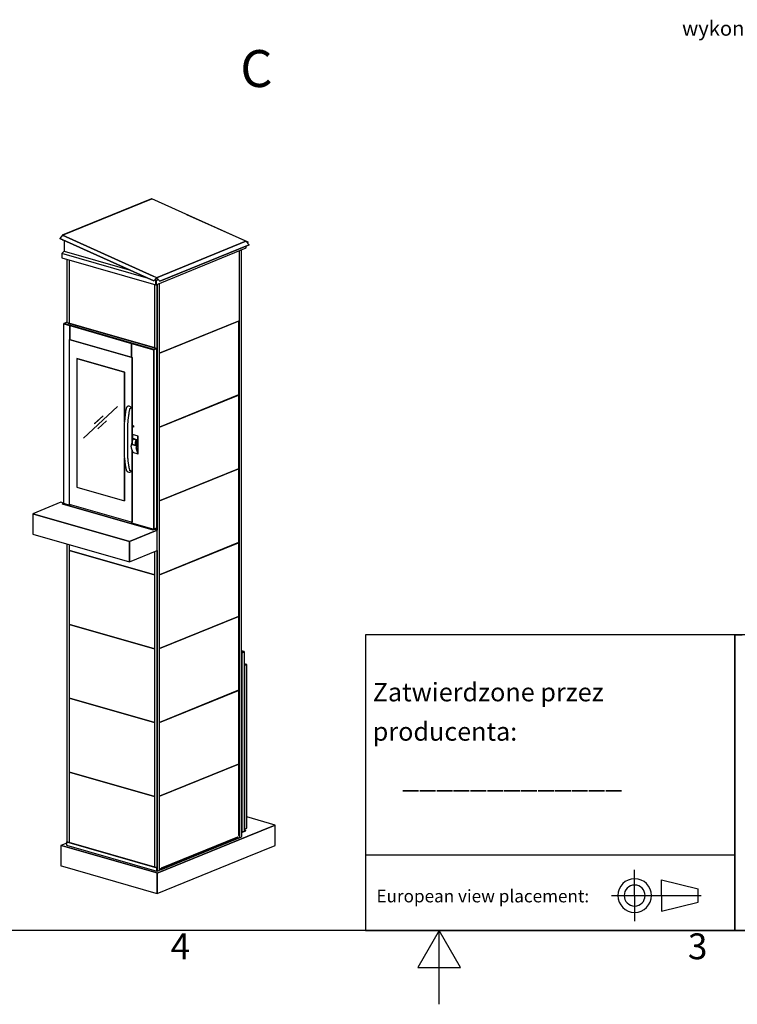
# Model space of a CAD drawing. Extents: x 5 to 3075, y 5 to 302.
# Drawn here: x 158 to 255, y 5 to 138 of the extents above; entities that cross this region are included whole.
import ezdxf

# ---------------------------------------------------------------- set-up
doc = ezdxf.new("R2010")
doc.units = 0
doc.header["$LTSCALE"] = 0.5
doc.header["$MEASUREMENT"] = 0
doc.layers.get('0').update_dxf_attribs({"linetype": 'CONTINUOUS'})
for name, color, linetype in [('6', 7, 'CONTINUOUS'), ('SKETCH GEOMETRY(CIBES)', 7, 'CONTINUOUS'), ('SYMBOLS(CIBES)', 7, 'CONTINUOUS')]:
    doc.layers.add(name, color=color, linetype=linetype)
doc.styles.add('LD', font='ARIALUNI.TTF')

# ---------------------------------------------------------------- blocks, each defined once
blk = doc.blocks.new('TITL_CIBES')
blk.add_line((50, 10.21), (0, 10.21))
at = {"layer": 'SKETCH GEOMETRY(CIBES)'}
for p, q in [((50, 40), (0, 40)), ((0, 40), (0, 0)), ((50, 40), (20, 40)), ((210, 40), (50, 40)), ((50, 40), (50, 0)), ((50, 0), (50, 40)), ((50, 33), (50, 40)), ((50, 30), (50, 10.21)), ((36.45, 4.72), (36.45, 8.19)), ((40.09, 4.72), (40.09, 6.85)), ((40.09, 6.85), (45.06, 5.61)), ((45.06, 3.83), (45.06, 5.61)), ((33.31, 4.72), (45.44, 4.72)), ((36.45, 4.72), (36.45, 1.25)), ((40.09, 4.72), (40.09, 2.6)), ((40.09, 2.6), (45.06, 3.83)), ((0, 0), (50, 0)), ((50, 0), (210, 0))]:
    blk.add_line(p, q, dxfattribs=at)
for radius, start, end in [(2.28, 0, 180), (1.42, 0, 180), (2.28, 180, 0), (1.42, 180, 0)]:
    blk.add_arc((36.45, 4.72), radius, start, end, dxfattribs=at)
at = {"insert": (1.5, 5.5), "char_height": 1.7, "width": 50, "attachment_point": 1, "style": 'LD'}
blk.add_mtext('European view placement:', dxfattribs=at)
blk = doc.blocks.new('LD_20170105085841_00000000')
blk.add_blockref('TITL_CIBES', (0, 0))
at = {"layer": 'SYMBOLS(CIBES)', "color": 7, "style": 'LD'}
for s, height, p in [('Zatwierdzone przez', 2.5, (1, 31.01)), ('producenta:', 2.5, (1, 25.68)), ('_____________', 3, (5, 19.35))]:
    blk.add_text(s, height=height, dxfattribs=at).set_placement(p)
blk = doc.blocks.new('BORD_CIBES')
for p, q in [((400, 0), (0, 0)), ((200, 0), (197.11, -5)), ((200, -10), (200, 0)), ((202.89, -5), (200, 0)), ((197.11, -5), (202.89, -5))]:
    blk.add_line(p, q)
at = {"style": 'LD'}
for s, p in [('4', (163.64, -3.9)), ('3', (233.65, -3.9))]:
    blk.add_text(s, height=3.5, dxfattribs=at).set_placement(p)
blk = doc.blocks.new('LD_20170105085841_00000001')
blk.add_blockref('BORD_CIBES', (0, 0))
blk = doc.blocks.new('LD_20170105085841_00000005')
for p, q in [((-35, 3946), (-357, 3815)), ((-6, 3937), (-35, 3946)), ((-357, 3815), (-357, 3580)), ((754, 3496), (-357, 3815)), ((-357, 3815), (754, 3496)), ((1075, 3627), (754, 3496)), ((754, 3496), (1075, 3627)), ((1075, 3627), (1040, 3637)), ((1075, 3392), (1075, 3627)), ((-357, 3580), (754, 3261)), ((754, 3496), (754, 3261)), ((754, 3261), (754, 3496)), ((754, 3261), (1075, 3392)), ((2431, 233), (2106, 327)), ((2431, 233), (2110, 102)), ((2110, 102), (2431, 233)), ((2431, -2), (2431, 233)), ((32, 26), (-35, -1)), ((2110, 102), (1075, -320)), ((1075, -320), (2110, 102)), ((-35, -1), (-35, -236)), ((-16, -7), (-35, -1)), ((-35, -1), (-16, -7)), ((1056, -314), (-16, -7)), ((-16, -7), (1056, -314)), ((2110, -133), (2431, -2)), ((1075, -555), (2110, -133)), ((-35, -236), (-16, -241)), ((-16, -241), (1056, -549)), ((1075, -320), (1056, -314)), ((1056, -314), (1075, -320)), ((1075, -320), (1075, -555)), ((1075, -555), (1075, -320)), ((1056, -549), (1075, -555))]:
    blk.add_line(p, q)
blk = doc.blocks.new('LD_20170105085841_00000007')
for p, q in [((594, 1894), (563, 1903)), ((598, 1893), (563, 1903)), ((564, 1881), (563, 1882)), ((563, 1882), (564, 1881)), ((563, 1881), (564, 1880)), ((563, 1880), (565, 1879)), ((565, 1879), (563, 1880)), ((594, 1894), (564, 1881)), ((564, 1881), (594, 1894)), ((564, 1880), (594, 1893)), ((594, 1893), (564, 1881)), ((564, 1881), (564, 1880)), ((564, 1880), (564, 1881)), ((565, 1879), (598, 1893)), ((598, 1893), (565, 1879)), ((565, 1879), (565, -185)), ((565, -185), (565, 1879)), ((594, 1893), (594, 1894)), ((598, -172), (598, 1893)), ((625, 1745), (598, 1752)), ((625, 1745), (598, 1734)), ((598, 1734), (625, 1745)), ((598, 1734), (598, -150)), ((625, -139), (625, 1745)), ((564, -186), (563, -185)), ((563, -185), (564, -186)), ((563, -185), (565, -185)), ((563, -187), (564, -187)), ((612, -166), (564, -186)), ((564, -187), (612, -168)), ((564, -186), (565, -185)), ((564, -186), (564, -187)), ((564, -187), (564, -186)), ((565, -185), (598, -172)), ((598, -150), (625, -139)), ((612, -166), (598, -162)), ((598, -172), (612, -166)), ((612, -168), (612, -166))]:
    blk.add_line(p, q)
blk = doc.blocks.new('LD_20170105085841_00000008')
for p, q in [((-396, 2201), (-429, 2188)), ((-429, 2188), (-356, 2167)), ((-356, 2167), (-429, 2188)), ((-429, 2188), (-429, 123)), ((-395, 2201), (-425, 2189)), ((-425, 2189), (612, 1891)), ((-425, 2189), (-425, 2188)), ((612, 1891), (-425, 2189)), ((-425, 2188), (612, 1890)), ((-357, 2168), (-425, 2188)), ((-395, 2201), (-396, 2201)), ((643, 1903), (-395, 2201)), ((-390, 2200), (-391, 2200)), ((-372, 2195), (-390, 2200)), ((-368, 2197), (-373, 2195)), ((-373, 2195), (621, 1910)), ((-356, 2167), (-354, 2168)), ((-354, 2168), (-356, 2167)), ((-356, 2006), (-356, 2167)), ((-356, 2167), (356, 1962)), ((356, 1962), (-356, 2167)), ((-356, 2167), (-356, 2006)), ((358, 1963), (-354, 2168)), ((-361, 2007), (-363, 2006)), ((-363, 2006), (-363, 113)), ((361, 1798), (-363, 2006)), ((-363, 2006), (361, 1798)), ((363, 1799), (-361, 2007)), ((358, 1963), (356, 1962)), ((356, 1962), (358, 1963)), ((356, 1962), (613, 1889)), ((613, 1889), (356, 1962)), ((356, 1962), (356, 1801)), ((356, 1801), (356, 1962)), ((612, 1890), (360, 1962)), ((643, 1903), (612, 1891)), ((612, 1891), (643, 1903)), ((612, 1890), (643, 1902)), ((642, 1902), (612, 1890)), ((612, 1891), (612, 1890)), ((612, 1890), (612, 1891)), ((613, 1889), (646, 1902)), ((646, 1902), (613, 1889)), ((613, 1889), (613, -176)), ((613, -176), (613, 1889)), ((625, 1911), (621, 1910)), ((621, 1910), (625, 1911)), ((622, 1909), (627, 1911)), ((643, 1904), (623, 1910)), ((642, 1904), (643, 1904)), ((643, 1904), (642, 1904)), ((643, 1903), (643, 1904)), ((643, 1902), (643, 1903)), ((646, 1902), (643, 1903)), ((646, -162), (646, 1902)), ((-275, 1786), (-275, 308)), ((273, 1629), (-275, 1786)), ((-275, 1786), (-275, 1786)), ((-275, 1786), (273, 1629)), ((273, 1629), (-275, 1786)), ((363, 1799), (361, 1798)), ((361, 1798), (363, 1799)), ((361, 1798), (361, 840)), ((361, 840), (361, 1798)), ((363, 857), (363, 1799)), ((273, 1629), (273, 1059)), ((273, 1060), (273, 1629)), ((273, 1629), (273, 1629)), ((273, 1059), (273, 1629)), ((273, 1629), (273, 1629)), ((192, 1236), (-196, 872)), ((-196, 872), (192, 1236)), ((192, 1236), (-196, 872)), ((-196, 872), (192, 1236)), ((192, 1236), (192, 1236)), ((192, 1236), (192, 1236)), ((192, 1236), (192, 1236)), ((192, 1236), (192, 1236)), ((192, 1236), (192, 1236)), ((192, 1236), (192, 1236)), ((281, 1133), (280, 1125)), ((282, 1142), (281, 1133)), ((283, 1151), (282, 1142)), ((285, 1162), (283, 1151)), ((286, 1166), (285, 1164)), ((285, 1164), (285, 1162)), ((287, 1173), (286, 1171)), ((286, 1171), (286, 1169)), ((286, 1169), (286, 1166)), ((294, 1213), (287, 1177)), ((287, 1177), (287, 1175)), ((287, 1175), (287, 1173)), ((295, 1219), (294, 1216)), ((294, 1216), (294, 1213)), ((296, 1222), (295, 1219)), ((298, 1225), (296, 1222)), ((300, 1228), (298, 1225)), ((302, 1230), (300, 1228)), ((304, 1232), (302, 1230)), ((306, 1234), (304, 1232)), ((310, 1237), (306, 1234)), ((316, 1239), (310, 1237)), ((322, 1240), (316, 1239)), ((329, 1239), (322, 1240)), ((323, 1132), (325, 1141)), ((325, 1141), (326, 1153)), ((326, 1153), (327, 1155)), ((327, 1159), (328, 1161)), ((327, 1157), (327, 1159)), ((327, 1155), (327, 1157)), ((328, 1165), (329, 1167)), ((328, 1163), (328, 1165)), ((328, 1161), (328, 1163)), ((337, 1236), (329, 1239)), ((329, 1167), (335, 1202)), ((335, 1205), (336, 1207)), ((335, 1202), (335, 1205)), ((336, 1207), (337, 1208)), ((343, 1232), (337, 1236)), ((337, 1208), (338, 1210)), ((338, 1210), (339, 1212)), ((339, 1212), (340, 1213)), ((340, 1213), (341, 1215)), ((340, 1214), (343, 1215)), ((341, 1215), (342, 1216)), ((347, 1227), (343, 1232)), ((343, 1215), (347, 1218)), ((349, 1222), (347, 1227)), ((347, 1218), (349, 1222)), ((27, 1128), (-70, 1038)), ((-70, 1037), (27, 1128)), ((27, 1128), (-70, 1037)), ((-70, 1037), (27, 1128)), ((-70, 1038), (-70, 1037)), ((-70, 1037), (-70, 1037)), ((65, 1071), (-31, 980)), ((-31, 979), (66, 1070)), ((66, 1070), (-31, 979)), ((-31, 979), (66, 1070)), ((27, 1128), (27, 1129)), ((27, 1129), (27, 1128)), ((27, 1128), (27, 1128)), ((27, 1128), (27, 1128)), ((27, 1128), (27, 1128)), ((27, 1128), (27, 1128)), ((66, 1071), (65, 1071)), ((65, 1071), (66, 1070)), ((66, 1070), (65, 1071)), ((66, 1070), (66, 1071)), ((66, 1070), (66, 1070)), ((66, 1070), (66, 1070)), ((272, 1040), (271, 1033)), ((271, 1033), (271, 1026)), ((271, 1026), (271, 1019)), ((273, 1054), (272, 1047)), ((272, 1047), (272, 1040)), ((274, 1068), (273, 1061)), ((273, 1061), (273, 1054)), ((276, 1090), (274, 1068)), ((277, 1099), (276, 1090)), ((278, 1116), (277, 1108)), ((277, 1108), (277, 1099)), ((280, 1125), (278, 1116)), ((313, 1032), (314, 1039)), ((313, 1025), (313, 1032)), ((313, 1018), (313, 1025)), ((314, 1045), (315, 1052)), ((314, 1039), (314, 1045)), ((315, 1059), (317, 1081)), ((315, 1052), (315, 1059)), ((317, 1081), (318, 1090)), ((318, 1090), (319, 1098)), ((319, 1098), (320, 1107)), ((320, 1107), (321, 1115)), ((321, 1115), (322, 1124)), ((322, 1124), (323, 1132)), ((-31, 980), (-31, 979)), ((-31, 979), (-31, 979)), ((271, 1019), (270, 1000)), ((270, 1000), (270, 698)), ((312, 1011), (313, 1018)), ((312, 992), (312, 1011)), ((312, 690), (312, 992)), ((370, 1012), (369, 1010)), ((369, 1010), (369, 1008)), ((369, 1008), (369, 1005)), ((369, 1005), (370, 1003)), ((372, 1013), (370, 1012)), ((370, 1003), (372, 1001)), ((374, 1013), (372, 1013)), ((372, 1013), (374, 1013)), ((374, 1013), (372, 1013)), ((372, 1013), (372, 1013)), ((372, 1001), (374, 1000)), ((376, 1012), (374, 1013)), ((374, 1013), (376, 1012)), ((376, 1012), (374, 1013)), ((374, 1000), (376, 999)), ((378, 1010), (376, 1012)), ((376, 1012), (378, 1010)), ((378, 1010), (376, 1012)), ((376, 999), (378, 1000)), ((378, 1000), (376, 999)), ((376, 999), (378, 1000)), ((376, 999), (376, 999)), ((379, 1007), (378, 1010)), ((378, 1010), (379, 1007)), ((379, 1007), (378, 1010)), ((378, 1000), (379, 1002)), ((379, 1002), (378, 1000)), ((378, 1000), (379, 1002)), ((380, 1005), (379, 1007)), ((379, 1007), (380, 1005)), ((380, 1005), (379, 1007)), ((379, 1002), (380, 1005)), ((380, 1005), (379, 1002)), ((379, 1002), (380, 1005)), ((-196, 872), (-196, 872)), ((-196, 872), (-196, 872)), ((270, 698), (271, 679)), ((312, 672), (312, 690)), ((361, 728), (361, -95)), ((361, -95), (361, 728)), ((363, -94), (363, 722)), ((271, 679), (271, 672)), ((271, 672), (271, 665)), ((271, 665), (272, 659)), ((272, 659), (272, 652)), ((272, 652), (273, 646)), ((273, 646), (273, 639)), ((273, 641), (273, 150)), ((273, 150), (273, 641)), ((273, 151), (273, 640)), ((273, 639), (274, 633)), ((274, 633), (276, 612)), ((276, 612), (277, 604)), ((277, 604), (277, 596)), ((277, 596), (278, 588)), ((278, 588), (280, 581)), ((280, 581), (281, 573)), ((281, 573), (282, 565)), ((313, 665), (312, 672)), ((313, 658), (313, 665)), ((313, 652), (313, 658)), ((314, 645), (313, 652)), ((314, 639), (314, 645)), ((315, 633), (314, 639)), ((315, 626), (315, 633)), ((317, 606), (315, 626)), ((318, 598), (317, 606)), ((319, 590), (318, 598)), ((320, 582), (319, 590)), ((321, 575), (320, 582)), ((322, 567), (321, 575)), ((323, 559), (322, 567)), ((282, 565), (283, 558)), ((283, 558), (284, 554)), ((284, 554), (284, 550)), ((284, 550), (285, 547)), ((285, 547), (286, 543)), ((286, 543), (287, 539)), ((287, 539), (287, 536)), ((287, 536), (288, 532)), ((288, 532), (289, 529)), ((289, 529), (294, 505)), ((294, 505), (295, 504)), ((295, 504), (295, 502)), ((295, 502), (296, 500)), ((296, 500), (298, 496)), ((298, 496), (299, 495)), ((299, 495), (300, 493)), ((300, 493), (301, 492)), ((301, 492), (306, 488)), ((306, 488), (308, 487)), ((308, 487), (314, 483)), ((314, 483), (322, 480)), ((322, 480), (329, 479)), ((325, 552), (323, 559)), ((325, 549), (325, 552)), ((326, 545), (325, 549)), ((327, 541), (326, 545)), ((327, 538), (327, 541)), ((328, 534), (327, 538)), ((329, 531), (328, 534)), ((329, 527), (329, 531)), ((330, 523), (329, 527)), ((329, 479), (336, 480)), ((335, 500), (330, 523)), ((337, 503), (335, 504)), ((336, 500), (335, 500)), ((336, 499), (335, 500)), ((336, 498), (336, 499)), ((336, 497), (336, 498)), ((336, 480), (343, 482)), ((343, 499), (337, 503)), ((347, 494), (343, 499)), ((343, 482), (347, 485)), ((349, 489), (347, 494)), ((347, 485), (349, 489)), ((-275, 308), (273, 150)), ((-429, 123), (-443, 117)), ((-443, 117), (599, -182)), ((-443, 117), (-443, 115)), ((599, -182), (-443, 117)), ((-443, 115), (599, -184)), ((-429, 123), (-356, 102)), ((273, 150), (273, 151)), ((-363, 113), (361, -95)), ((-356, 111), (-356, 102)), ((-356, 102), (-356, 111)), ((-356, 102), (-344, 107)), ((356, -94), (356, -102)), ((356, -102), (613, -176)), ((361, -95), (363, -94)), ((647, -162), (599, -182)), ((599, -184), (647, -164)), ((599, -182), (613, -176)), ((599, -182), (599, -184)), ((599, -184), (599, -182)), ((613, -176), (646, -162)), ((646, -162), (647, -162)), ((647, -162), (646, -162)), ((647, -164), (647, -162))]:
    blk.add_line(p, q)
blk = doc.blocks.new('LD_20170105085841_00000009')
for p, q in [((-37, 9), (-39, 0)), ((-35, 26), (-37, 13)), ((-37, 13), (-37, 12)), ((-37, 12), (-37, 11)), ((-37, 12), (-37, 12)), ((-37, 11), (-37, 10)), ((-37, 11), (-37, 11)), ((-37, 10), (-37, 9)), ((-37, 9), (-37, 9)), ((-35, 4), (-36, 3)), ((-36, 3), (-36, 1)), ((-36, 1), (-36, 0)), ((-36, 0), (-36, -1)), ((-34, 38), (-35, 29)), ((-35, 29), (-35, 28)), ((-35, 29), (-35, 29)), ((-35, 28), (-35, 27)), ((-35, 28), (-35, 28)), ((-35, 27), (-35, 26)), ((-35, 27), (-35, 27)), ((-35, 26), (-35, 26)), ((-34, 13), (-35, 9)), ((-35, 9), (-35, 5)), ((-35, 9), (-35, 9)), ((-35, 9), (-35, 9)), ((-35, 9), (-35, 9)), ((-35, 9), (-35, 9)), ((-35, 9), (-35, 9)), ((-35, 9), (-35, 9)), ((-35, 9), (-35, 9)), ((-35, 9), (-35, 9)), ((-35, 9), (-35, 9)), ((-35, 9), (-35, 9)), ((-35, 9), (-35, 9)), ((-35, 9), (-35, 9)), ((-35, 9), (-35, 9)), ((-35, 9), (-35, 9)), ((-35, 9), (-35, 9)), ((-35, 5), (-35, 4)), ((-33, 57), (-34, 55)), ((-34, 55), (-34, 53)), ((-34, 53), (-34, 52)), ((-34, 52), (-34, 50)), ((-34, 50), (-34, 49)), ((-34, 49), (-34, 47)), ((-34, 49), (-34, 49)), ((-34, 47), (-34, 46)), ((-34, 46), (-34, 44)), ((-34, 44), (-34, 43)), ((-34, 43), (-34, 41)), ((-34, 41), (-34, 39)), ((-34, 39), (-34, 38)), ((-33, 14), (-34, 13)), ((-32, 80), (-33, 79)), ((-33, 79), (-33, 79)), ((-33, 79), (-33, 78)), ((-33, 78), (-33, 77)), ((-33, 77), (-33, 76)), ((-33, 76), (-33, 75)), ((-33, 75), (-33, 74)), ((-33, 75), (-33, 75)), ((-33, 74), (-33, 73)), ((-33, 73), (-33, 73)), ((-33, 73), (-33, 72)), ((-33, 72), (-33, 70)), ((-33, 72), (-33, 72)), ((-33, 70), (-33, 68)), ((-33, 68), (-33, 67)), ((-33, 67), (-33, 66)), ((-33, 66), (-33, 64)), ((-33, 64), (-33, 63)), ((-33, 63), (-33, 62)), ((-33, 62), (-33, 60)), ((-33, 60), (-33, 58)), ((-33, 60), (-33, 60)), ((-33, 58), (-33, 57)), ((-32, 17), (-33, 16)), ((-33, 16), (-33, 15)), ((-33, 15), (-33, 14)), ((-31, 81), (-32, 81)), ((-32, 81), (-32, 80)), ((-32, 80), (-32, 80)), ((-31, 19), (-32, 18)), ((-32, 18), (-32, 17)), ((31, 64), (-31, 82)), ((-31, 82), (-31, 81)), ((-30, 24), (-31, 20)), ((-31, 20), (-31, 19)), ((-26, 31), (-30, 24)), ((-28, 35), (-29, 34)), ((-29, 34), (-29, 34)), ((-29, 34), (-29, 34)), ((-29, 34), (-29, 34)), ((-29, 34), (-29, 32)), ((-29, 32), (-29, 31)), ((-29, 32), (-29, 32)), ((-29, 31), (-29, 30)), ((-29, 31), (-29, 31)), ((-29, 30), (-29, 29)), ((-29, 30), (-29, 30)), ((-29, 30), (-29, 30)), ((-29, 29), (-29, 27)), ((-29, 27), (-29, 26)), ((-29, 26), (-29, 25)), ((-29, 26), (-29, 26)), ((-29, 25), (-29, 24)), ((-29, 24), (-29, 24)), ((-26, 36), (-28, 35)), ((-28, 35), (-28, 35)), ((-28, 35), (-28, 35)), ((-28, 35), (-28, 35)), ((19, 23), (-26, 36)), ((12, 20), (-26, 31)), ((-26, 31), (-26, 31)), ((-26, 31), (-26, 31)), ((-26, 31), (-26, 31)), ((-26, 31), (-26, 31)), ((5, 2), (4, -2)), ((4, -2), (5, 2)), ((5, 4), (6, 5)), ((5, 3), (5, 4)), ((5, 2), (5, 3)), ((6, 7), (7, 8)), ((6, 6), (6, 7)), ((6, 5), (6, 6)), ((7, 9), (9, 13)), ((7, 8), (7, 9)), ((9, 13), (12, 20)), ((12, 20), (12, 20)), ((12, 20), (12, 20)), ((12, 20), (12, 20)), ((12, 20), (12, 20)), ((15, 4), (14, 3)), ((14, 3), (15, 4)), ((14, 3), (14, 2)), ((14, 2), (14, 3)), ((14, 1), (14, 2)), ((14, -2), (14, 1)), ((16, 14), (15, 13)), ((15, 13), (16, 14)), ((15, 13), (15, 12)), ((15, 12), (15, 13)), ((15, 13), (15, 13)), ((15, 13), (15, 13)), ((15, 12), (15, 11)), ((15, 11), (15, 12)), ((15, 11), (15, 10)), ((15, 10), (15, 11)), ((15, 11), (15, 11)), ((15, 11), (15, 11)), ((15, 10), (15, 8)), ((15, 8), (15, 10)), ((15, 10), (15, 10)), ((15, 10), (15, 10)), ((15, 8), (15, 7)), ((15, 7), (15, 8)), ((15, 7), (15, 6)), ((15, 6), (15, 7)), ((15, 6), (15, 5)), ((15, 5), (15, 6)), ((15, 5), (15, 4)), ((15, 4), (15, 5)), ((17, 22), (16, 22)), ((16, 22), (17, 22)), ((16, 22), (16, 22)), ((16, 22), (16, 22)), ((16, 22), (16, 22)), ((16, 22), (16, 22)), ((16, 22), (16, 21)), ((16, 21), (16, 22)), ((16, 21), (16, 21)), ((16, 21), (16, 21)), ((16, 21), (16, 21)), ((16, 21), (16, 19)), ((16, 21), (16, 21)), ((16, 19), (16, 21)), ((16, 19), (16, 18)), ((16, 18), (16, 19)), ((16, 19), (16, 19)), ((16, 19), (16, 19)), ((16, 18), (16, 17)), ((16, 17), (16, 18)), ((16, 18), (16, 18)), ((16, 18), (16, 18)), ((16, 18), (16, 18)), ((16, 18), (16, 18)), ((16, 17), (16, 14)), ((16, 14), (16, 17)), ((16, 17), (16, 17)), ((16, 17), (16, 17)), ((16, 17), (16, 17)), ((16, 17), (16, 17)), ((17, 22), (19, 23)), ((17, 22), (17, 22)), ((17, 22), (17, 22)), ((17, 9), (18, 10)), ((17, 7), (17, 9)), ((17, 6), (17, 7)), ((17, 5), (17, 6)), ((17, 4), (17, 5)), ((17, 2), (17, 4)), ((17, 1), (17, 2)), ((18, 17), (18, 18)), ((18, 16), (18, 17)), ((18, 17), (18, 17)), ((18, 15), (18, 16)), ((18, 14), (18, 15)), ((26, 8), (24, -5)), ((24, -5), (26, 8)), ((27, 20), (26, 11)), ((26, 11), (27, 20)), ((26, 11), (26, 10)), ((26, 10), (26, 11)), ((26, 11), (26, 11)), ((26, 11), (26, 11)), ((26, 10), (26, 9)), ((26, 9), (26, 10)), ((26, 10), (26, 10)), ((26, 10), (26, 10)), ((26, 10), (26, 10)), ((26, 10), (26, 10)), ((26, 9), (26, 8)), ((26, 8), (26, 9)), ((26, 9), (26, 9)), ((26, 9), (26, 9)), ((28, 31), (27, 30)), ((27, 30), (28, 31)), ((27, 30), (27, 28)), ((27, 28), (27, 30)), ((27, 28), (27, 26)), ((27, 26), (27, 28)), ((27, 26), (27, 25)), ((27, 25), (27, 26)), ((27, 25), (27, 23)), ((27, 23), (27, 25)), ((27, 23), (27, 22)), ((27, 22), (27, 23)), ((27, 22), (27, 20)), ((27, 20), (27, 22)), ((29, 62), (28, 61)), ((28, 61), (29, 62)), ((28, 61), (28, 60)), ((28, 60), (28, 61)), ((28, 60), (28, 60)), ((28, 60), (28, 58)), ((28, 60), (28, 60)), ((28, 58), (28, 60)), ((28, 58), (28, 57)), ((28, 57), (28, 58)), ((28, 58), (28, 58)), ((28, 58), (28, 58)), ((28, 57), (28, 56)), ((28, 56), (28, 57)), ((28, 57), (28, 57)), ((28, 57), (28, 57)), ((28, 56), (28, 55)), ((28, 55), (28, 56)), ((28, 55), (28, 54)), ((28, 54), (28, 55)), ((28, 55), (28, 55)), ((28, 55), (28, 55)), ((28, 54), (28, 52)), ((28, 52), (28, 54)), ((28, 52), (28, 51)), ((28, 51), (28, 52)), ((28, 51), (28, 49)), ((28, 49), (28, 51)), ((28, 49), (28, 48)), ((28, 48), (28, 49)), ((28, 48), (28, 47)), ((28, 47), (28, 48)), ((28, 47), (28, 46)), ((28, 46), (28, 47)), ((28, 46), (28, 44)), ((28, 44), (28, 46)), ((28, 44), (28, 43)), ((28, 43), (28, 44)), ((28, 43), (28, 42)), ((28, 42), (28, 43)), ((28, 42), (28, 40)), ((28, 40), (28, 42)), ((28, 40), (28, 39)), ((28, 39), (28, 40)), ((28, 39), (28, 37)), ((28, 37), (28, 39)), ((28, 37), (28, 36)), ((28, 36), (28, 37)), ((28, 36), (28, 34)), ((28, 34), (28, 36)), ((28, 34), (28, 33)), ((28, 33), (28, 34)), ((28, 33), (28, 31)), ((28, 31), (28, 33)), ((28, 31), (28, 31)), ((28, 31), (28, 31)), ((30, 63), (29, 63)), ((29, 63), (29, 62)), ((29, 63), (30, 63)), ((29, 62), (29, 63)), ((29, 62), (29, 62)), ((29, 62), (29, 62)), ((31, 64), (30, 64)), ((30, 64), (30, 63)), ((30, 64), (31, 64)), ((30, 63), (30, 64)), ((31, -138), (31, 64)), ((-49, -46), (-50, -46)), ((-50, -46), (-50, -46)), ((-50, -46), (-50, -46)), ((-50, -46), (-50, -47)), ((-50, -47), (-50, -47)), ((-50, -47), (-50, -47)), ((-50, -47), (-50, -47)), ((-50, -47), (-50, -47)), ((-50, -47), (-50, -51)), ((-50, -51), (-50, -51)), ((-50, -51), (-50, -52)), ((-50, -52), (-50, -53)), ((-50, -53), (-50, -54)), ((-50, -54), (-50, -55)), ((-50, -55), (-50, -56)), ((-50, -56), (-50, -56)), ((-50, -56), (-50, -57)), ((-50, -57), (-50, -57)), ((-50, -57), (-50, -58)), ((-50, -58), (-50, -58)), ((-50, -58), (-50, -59)), ((-50, -59), (-50, -59)), ((-50, -59), (-49, -60)), ((-47, -37), (-49, -46)), ((-49, -46), (-49, -46)), ((-49, -46), (-49, -46)), ((-49, -46), (-49, -46)), ((-49, -46), (-49, -46)), ((-49, -46), (-49, -46)), ((-49, -46), (-49, -46)), ((-49, -46), (-49, -46)), ((-49, -60), (-49, -60)), ((-49, -60), (-48, -65)), ((-48, -65), (-48, -66)), ((-48, -66), (-48, -67)), ((-48, -67), (-48, -67)), ((-48, -67), (-48, -68)), ((-48, -68), (-48, -69)), ((-48, -69), (-47, -69)), ((-46, -35), (-47, -37)), ((-47, -69), (-47, -70)), ((-47, -70), (-34, -114)), ((-45, -31), (-46, -33)), ((-46, -33), (-46, -35)), ((-44, -28), (-45, -31)), ((-43, -24), (-44, -26)), ((-44, -26), (-44, -28)), ((-42, -18), (-43, -22)), ((-43, -22), (-43, -24)), ((-41, -15), (-42, -18)), ((-40, -10), (-41, -13)), ((-41, -13), (-41, -15)), ((-39, -3), (-40, -5)), ((-40, -5), (-40, -8)), ((-40, -8), (-40, -10)), ((-39, 0), (-39, -3)), ((-37, -25), (-38, -27)), ((-38, -27), (-38, -29)), ((-38, -29), (-38, -30)), ((-38, -30), (-38, -30)), ((-38, -30), (-38, -30)), ((-38, -30), (-38, -30)), ((-38, -30), (-38, -30)), ((-38, -30), (-38, -31)), ((-38, -31), (-38, -31)), ((-38, -31), (7, -44)), ((-36, -2), (-37, -4)), ((-37, -4), (-37, -5)), ((-37, -5), (-37, -6)), ((-37, -6), (-37, -7)), ((-37, -7), (-37, -8)), ((-37, -8), (-37, -10)), ((-37, -10), (-37, -11)), ((-37, -11), (-37, -12)), ((-37, -12), (-37, -13)), ((-37, -13), (-37, -13)), ((-37, -13), (-37, -14)), ((-37, -14), (-37, -14)), ((-37, -14), (-37, -15)), ((-37, -15), (-37, -15)), ((-37, -15), (-37, -16)), ((-37, -16), (-37, -16)), ((-37, -16), (-37, -17)), ((-37, -17), (-37, -21)), ((-37, -21), (-37, -21)), ((-37, -21), (-37, -21)), ((-37, -21), (-37, -21)), ((-37, -21), (-37, -21)), ((-37, -21), (-37, -21)), ((-37, -21), (-37, -21)), ((-37, -21), (-37, -22)), ((-37, -21), (-37, -21)), ((-37, -21), (-37, -21)), ((-37, -21), (-37, -21)), ((-37, -21), (-37, -21)), ((-37, -21), (-37, -21)), ((-37, -21), (-37, -21)), ((-37, -21), (-37, -21)), ((-37, -22), (-37, -22)), ((-37, -22), (-37, -23)), ((-37, -23), (-37, -23)), ((-37, -23), (-37, -24)), ((-37, -24), (-37, -25)), ((-37, -24), (-37, -24)), ((-37, -24), (-37, -25)), ((-37, -25), (-36, -25)), ((-36, -1), (-36, -2)), ((-36, -25), (-36, -26)), ((-36, -26), (-36, -26)), ((-36, -26), (-36, -28)), ((-36, -28), (-36, -28)), ((-36, -28), (-36, -28)), ((-36, -28), (3, -39)), ((2, -16), (1, -17)), ((1, -17), (2, -16)), ((1, -17), (1, -18)), ((1, -18), (1, -17)), ((1, -18), (1, -19)), ((1, -19), (1, -18)), ((1, -19), (1, -21)), ((1, -21), (1, -19)), ((1, -21), (1, -22)), ((1, -22), (1, -21)), ((1, -22), (1, -23)), ((1, -23), (1, -22)), ((1, -23), (1, -24)), ((1, -24), (1, -23)), ((1, -24), (1, -24)), ((1, -24), (1, -25)), ((1, -24), (1, -24)), ((1, -25), (1, -24)), ((1, -25), (1, -25)), ((1, -25), (1, -26)), ((1, -25), (1, -25)), ((1, -26), (1, -25)), ((1, -26), (1, -26)), ((1, -26), (1, -27)), ((1, -26), (1, -26)), ((1, -27), (1, -26)), ((1, -27), (1, -27)), ((1, -27), (1, -28)), ((1, -27), (1, -27)), ((1, -28), (1, -27)), ((1, -28), (1, -32)), ((1, -32), (1, -28)), ((1, -32), (1, -32)), ((1, -32), (1, -32)), ((1, -32), (1, -32)), ((1, -32), (1, -32)), ((1, -32), (1, -32)), ((1, -32), (1, -32)), ((1, -32), (1, -33)), ((1, -32), (1, -32)), ((1, -32), (1, -32)), ((1, -32), (1, -32)), ((1, -32), (1, -32)), ((1, -32), (1, -32)), ((1, -32), (1, -32)), ((1, -33), (1, -32)), ((1, -32), (1, -32)), ((1, -32), (1, -32)), ((1, -32), (1, -32)), ((1, -32), (1, -32)), ((1, -32), (1, -32)), ((1, -32), (1, -32)), ((1, -32), (1, -32)), ((1, -32), (1, -32)), ((1, -32), (1, -32)), ((1, -32), (1, -32)), ((1, -32), (1, -32)), ((1, -32), (1, -32)), ((1, -32), (1, -32)), ((1, -32), (1, -32)), ((1, -33), (1, -33)), ((1, -33), (1, -34)), ((1, -33), (1, -33)), ((1, -34), (1, -33)), ((1, -34), (1, -34)), ((1, -34), (2, -35)), ((1, -34), (1, -34)), ((2, -35), (1, -34)), ((3, -8), (2, -10)), ((2, -10), (3, -8)), ((2, -10), (2, -11)), ((2, -11), (2, -10)), ((2, -11), (2, -12)), ((2, -12), (2, -11)), ((2, -12), (2, -13)), ((2, -13), (2, -12)), ((2, -13), (2, -15)), ((2, -15), (2, -13)), ((2, -15), (2, -16)), ((2, -16), (2, -15)), ((2, -35), (2, -35)), ((2, -35), (2, -36)), ((2, -35), (2, -35)), ((2, -36), (2, -35)), ((2, -36), (2, -36)), ((2, -36), (2, -37)), ((2, -36), (2, -36)), ((2, -37), (2, -36)), ((2, -37), (2, -37)), ((2, -37), (2, -38)), ((2, -37), (2, -37)), ((2, -38), (2, -37)), ((2, -38), (3, -39)), ((3, -39), (2, -38)), ((4, -2), (3, -6)), ((3, -6), (4, -2)), ((3, -6), (3, -7)), ((3, -7), (3, -6)), ((3, -7), (3, -8)), ((3, -8), (3, -7)), ((3, -38), (5, -32)), ((3, -39), (3, -38)), ((3, -38), (3, -38)), ((3, -39), (3, -39)), ((3, -39), (3, -39)), ((3, -39), (3, -39)), ((3, -39), (3, -39)), ((3, -39), (3, -39)), ((4, -2), (4, -2)), ((4, -2), (4, -2)), ((4, -2), (4, -2)), ((4, -2), (4, -2)), ((4, -2), (4, -2)), ((4, -2), (4, -2)), ((4, -2), (4, -2)), ((4, -2), (4, -2)), ((4, -2), (4, -2)), ((4, -2), (4, -2)), ((4, -2), (4, -2)), ((4, -2), (4, -2)), ((4, -2), (4, -2)), ((4, -2), (4, -2)), ((4, -2), (4, -2)), ((4, -2), (4, -2)), ((4, -2), (4, -2)), ((4, -2), (4, -2)), ((4, -2), (4, -2)), ((4, -2), (4, -2)), ((4, -2), (4, -2)), ((4, -2), (4, -2)), ((4, -2), (4, -2)), ((4, -2), (4, -2)), ((4, -2), (4, -2)), ((4, -2), (4, -2)), ((4, -2), (4, -2)), ((4, -2), (4, -2)), ((4, -2), (4, -2)), ((4, -2), (4, -2)), ((5, -32), (5, -32)), ((5, -32), (5, -32)), ((5, -32), (5, -32)), ((5, -32), (5, -32)), ((5, -32), (6, -32)), ((5, -32), (5, -32)), ((5, -32), (5, -32)), ((5, -32), (5, -32)), ((5, -32), (5, -32)), ((5, -32), (5, -32)), ((5, -32), (5, -32)), ((5, -32), (5, -32)), ((6, -32), (6, -31)), ((6, -32), (6, -32)), ((6, -32), (6, -32)), ((6, -32), (6, -32)), ((7, -40), (8, -38)), ((7, -40), (7, -42)), ((7, -42), (7, -40)), ((7, -42), (7, -42)), ((7, -43), (7, -42)), ((7, -43), (7, -43)), ((7, -43), (7, -43)), ((7, -43), (7, -43)), ((7, -43), (7, -43)), ((7, -44), (7, -43)), ((9, -34), (8, -36)), ((8, -36), (9, -34)), ((8, -38), (8, -36)), ((10, -28), (9, -30)), ((9, -30), (10, -28)), ((9, -32), (9, -30)), ((9, -32), (9, -34)), ((9, -34), (9, -32)), ((10, -28), (12, -18)), ((12, -68), (11, -69)), ((11, -69), (12, -68)), ((11, -69), (11, -70)), ((11, -70), (11, -69)), ((11, -70), (11, -71)), ((11, -71), (11, -70)), ((11, -71), (11, -72)), ((11, -72), (11, -71)), ((11, -72), (11, -72)), ((11, -72), (11, -73)), ((11, -72), (11, -72)), ((11, -73), (11, -72)), ((11, -73), (12, -74)), ((12, -74), (11, -73)), ((12, -13), (13, -11)), ((12, -16), (12, -13)), ((12, -18), (12, -16)), ((15, -54), (12, -63)), ((12, -63), (15, -54)), ((12, -63), (12, -63)), ((12, -63), (12, -63)), ((12, -63), (12, -63)), ((12, -63), (12, -63)), ((12, -63), (12, -63)), ((12, -63), (12, -63)), ((12, -63), (12, -64)), ((12, -63), (12, -63)), ((12, -63), (12, -63)), ((12, -63), (12, -63)), ((12, -63), (12, -63)), ((12, -63), (12, -63)), ((12, -63), (12, -63)), ((12, -64), (12, -63)), ((12, -64), (12, -64)), ((12, -64), (12, -64)), ((12, -64), (12, -64)), ((12, -64), (12, -64)), ((12, -64), (12, -64)), ((12, -64), (12, -64)), ((12, -64), (12, -64)), ((12, -64), (12, -64)), ((12, -64), (12, -68)), ((12, -64), (12, -64)), ((12, -64), (12, -64)), ((12, -64), (12, -64)), ((12, -64), (12, -64)), ((12, -64), (12, -64)), ((12, -64), (12, -64)), ((12, -64), (12, -64)), ((12, -64), (12, -64)), ((12, -68), (12, -64)), ((12, -74), (12, -74)), ((12, -74), (12, -75)), ((12, -74), (12, -74)), ((12, -75), (12, -74)), ((12, -75), (12, -75)), ((12, -75), (12, -76)), ((12, -75), (12, -75)), ((12, -76), (12, -75)), ((12, -76), (12, -76)), ((12, -76), (12, -77)), ((12, -76), (12, -76)), ((12, -77), (12, -76)), ((12, -77), (12, -77)), ((12, -77), (12, -78)), ((12, -77), (12, -77)), ((12, -78), (12, -77)), ((12, -78), (13, -83)), ((13, -83), (12, -78)), ((13, -6), (14, -4)), ((13, -9), (13, -6)), ((13, -11), (13, -9)), ((13, -83), (13, -84)), ((13, -84), (13, -83)), ((13, -84), (13, -84)), ((13, -84), (13, -85)), ((13, -84), (13, -84)), ((13, -85), (13, -84)), ((13, -85), (14, -86)), ((14, -86), (13, -85)), ((14, -4), (14, -2)), ((14, -86), (14, -86)), ((14, -86), (14, -87)), ((14, -86), (14, -86)), ((14, -87), (14, -86)), ((14, -87), (14, -87)), ((14, -87), (28, -131)), ((14, -87), (14, -87)), ((28, -131), (14, -87)), ((15, -10), (16, -8)), ((16, -50), (15, -52)), ((15, -52), (16, -50)), ((15, -52), (15, -54)), ((15, -54), (15, -52)), ((17, -46), (16, -48)), ((16, -48), (17, -46)), ((16, -48), (16, -50)), ((16, -50), (16, -48)), ((18, -42), (17, -44)), ((17, -44), (18, -42)), ((17, -44), (17, -46)), ((17, -46), (17, -44)), ((19, -35), (18, -40)), ((18, -40), (19, -35)), ((18, -40), (18, -42)), ((18, -42), (18, -40)), ((20, -33), (19, -35)), ((19, -35), (20, -33)), ((21, -28), (20, -30)), ((20, -30), (21, -28)), ((20, -30), (20, -33)), ((20, -33), (20, -30)), ((22, -23), (21, -26)), ((21, -26), (22, -23)), ((21, -26), (21, -28)), ((21, -28), (21, -26)), ((23, -18), (22, -21)), ((22, -21), (23, -18)), ((22, -21), (22, -23)), ((22, -23), (22, -21)), ((24, -9), (23, -18)), ((23, -18), (24, -9)), ((24, -5), (24, -6)), ((24, -6), (24, -5)), ((24, -5), (24, -5)), ((24, -5), (24, -5)), ((24, -6), (24, -7)), ((24, -7), (24, -6)), ((24, -6), (24, -6)), ((24, -6), (24, -6)), ((24, -7), (24, -8)), ((24, -8), (24, -7)), ((24, -8), (24, -9)), ((24, -9), (24, -8)), ((24, -8), (24, -8)), ((24, -8), (24, -8)), ((-34, -114), (-34, -114)), ((-34, -114), (-33, -114)), ((-33, -114), (-33, -114)), ((-33, -114), (-33, -114)), ((-33, -114), (-33, -114)), ((-33, -114), (-33, -114)), ((-33, -114), (-33, -114)), ((-33, -114), (-33, -115)), ((-33, -115), (-33, -116)), ((-33, -115), (-33, -115)), ((-33, -116), (-33, -118)), ((-33, -116), (-33, -116)), ((-33, -116), (-33, -116)), ((-33, -116), (-33, -116)), ((-33, -116), (-33, -116)), ((-33, -116), (-33, -116)), ((-33, -118), (-33, -119)), ((-33, -119), (-33, -120)), ((-33, -120), (-33, -120)), ((-33, -120), (-32, -120)), ((-32, -120), (-32, -121)), ((-32, -121), (29, -138)), ((28, -131), (28, -131)), ((28, -131), (28, -131)), ((28, -131), (28, -132)), ((28, -132), (28, -131)), ((28, -132), (28, -132)), ((28, -132), (28, -132)), ((28, -132), (28, -132)), ((28, -132), (28, -132)), ((28, -132), (28, -132)), ((28, -132), (28, -132)), ((28, -132), (28, -132)), ((28, -132), (28, -132)), ((28, -132), (28, -132)), ((28, -132), (28, -132)), ((28, -132), (28, -133)), ((28, -133), (28, -132)), ((28, -133), (28, -134)), ((28, -134), (28, -133)), ((28, -133), (28, -133)), ((28, -133), (28, -133)), ((28, -133), (28, -133)), ((28, -133), (28, -133)), ((28, -133), (28, -133)), ((28, -133), (28, -133)), ((28, -133), (28, -133)), ((28, -133), (28, -133)), ((28, -133), (28, -133)), ((28, -133), (28, -133)), ((28, -134), (28, -136)), ((28, -136), (28, -134)), ((28, -134), (28, -134)), ((28, -134), (28, -134)), ((28, -136), (28, -136)), ((28, -136), (28, -137)), ((28, -136), (28, -136)), ((28, -137), (28, -136)), ((28, -137), (29, -138)), ((29, -138), (28, -137)), ((29, -138), (29, -138)), ((29, -138), (29, -138)), ((29, -138), (30, -138)), ((29, -138), (29, -138)), ((29, -138), (29, -138)), ((30, -138), (30, -138)), ((30, -138), (31, -138))]:
    blk.add_line(p, q)
blk = doc.blocks.new('LD_20170105085841_0000000A')
for p, q in [((484, 283), (-492, 563)), ((-492, -286), (484, -566))]:
    blk.add_line(p, q)
blk = doc.blocks.new('LD_20170105085841_0000000B')
for p, q in [((484, 283), (-492, 563)), ((-492, -286), (484, -566))]:
    blk.add_line(p, q)
blk = doc.blocks.new('LD_20170105085841_0000000C')
blk.add_line((-492, -136), (484, -416))
blk = doc.blocks.new('LD_20170105085841_0000000D')
blk.add_line((-492, -237), (484, -517))
blk = doc.blocks.new('LD_20170105085841_0000000E')
blk.add_line((484, 283), (-492, 563))
blk = doc.blocks.new('LD_20170105085841_0000000F')
for p, q in [((484, 283), (-492, 563)), ((-492, -286), (484, -566))]:
    blk.add_line(p, q)
blk = doc.blocks.new('LD_20170105085841_00000019')
for p, q in [((-2, 38), (-4, 39)), ((-2, 38), (-4, 38)), ((-4, 38), (-4, 2)), ((-4, 2), (-4, 38)), ((-4, 38), (-4, 38)), ((-4, 38), (-2, 38)), ((-4, 38), (-4, 38)), ((-4, 2), (-4, 2)), ((-4, 2), (-4, 2)), ((-4, 2), (-4, 2)), ((-4, 2), (-4, 2)), ((-4, 0), (-2, 1)), ((-2, 1), (-2, 38)), ((-2017, -61), (-2017, -99)), ((-978, -359), (-2017, -61)), ((-2016, -61), (-2017, -61)), ((-2017, -61), (-978, -359)), ((-2017, -99), (-978, -397)), ((-977, -359), (-2016, -61)), ((-51, -6), (-928, -363)), ((-49, -6), (-926, -363)), ((-926, -363), (-49, -6)), ((-926, -376), (-49, -18)), ((-49, -6), (-51, -6)), ((-49, -18), (-49, -6)), ((-978, -359), (-978, -397)), ((-977, -359), (-978, -359)), ((-978, -397), (-978, -359)), ((-978, -359), (-977, -359)), ((-978, -397), (-975, -396)), ((-977, -395), (-977, -359)), ((-977, -395), (-975, -394)), ((-928, -373), (-939, -370)), ((-939, -370), (-939, -372)), ((-939, -372), (-926, -376)), ((-926, -363), (-928, -363)), ((-928, -363), (-928, -373)), ((-928, -363), (-926, -363)), ((-926, -376), (-926, -363)), ((-926, -363), (-926, -376))]:
    blk.add_line(p, q)
blk = doc.blocks.new('LD_20170105085841_0000001B')
for p, q in [((-30, 6742), (-30, 6018)), ((3, 3914), (3, 6742)), ((3, 6742), (3, 3914)), ((30, 1), (30, 6753)), ((-30, 3924), (-30, 3923)), ((-30, 3665), (-30, 36)), ((3, 25), (3, 3678)), ((3, 3678), (3, -10)), ((3, -10), (30, 1)), ((0, -10), (3, -10)), ((3, -10), (3, -8))]:
    blk.add_line(p, q)
blk = doc.blocks.new('LD_20170105085841_0000001C')
for p, q in [((453, 607), (-453, 237)), ((-453, -612), (453, -243))]:
    blk.add_line(p, q)
blk = doc.blocks.new('LD_20170105085841_0000001D')
for p, q in [((453, 607), (-453, 237)), ((-453, -612), (453, -243))]:
    blk.add_line(p, q)
blk = doc.blocks.new('LD_20170105085841_0000001E')
for p, q in [((453, 607), (-453, 237)), ((-453, -612), (453, -243))]:
    blk.add_line(p, q)
blk = doc.blocks.new('LD_20170105085841_0000001F')
blk.add_line((-453, -597), (462, -224))
blk = doc.blocks.new('LD_20170105085841_00000020')
for p, q in [((453, 607), (-453, 237)), ((-453, -612), (453, -243))]:
    blk.add_line(p, q)
blk = doc.blocks.new('LD_20170105085841_00000021')
for p, q in [((453, 607), (-453, 237)), ((-453, -612), (453, -243))]:
    blk.add_line(p, q)
blk = doc.blocks.new('LD_20170105085841_00000022')
for p, q in [((453, 607), (-453, 237)), ((-453, -612), (462, -240))]:
    blk.add_line(p, q)
blk = doc.blocks.new('LD_20170105085841_00000023')
for p, q in [((453, 607), (-453, 237)), ((-453, -612), (453, -243))]:
    blk.add_line(p, q)
blk = doc.blocks.new('LD_20170105085841_0000002F')
for p, q in [((-51, 987), (-1078, 569)), ((-50, 988), (-1077, 569)), ((-1077, 569), (-50, 988)), ((-50, 988), (-1077, 569)), ((-1077, 569), (-50, 988)), ((-49, 987), (-1077, 569)), ((-1077, 569), (-49, 987)), ((-50, 988), (-51, 987)), ((-49, 987), (-50, 988)), ((-50, 988), (-50, 988)), ((1034, 500), (-49, 987)), ((1061, 488), (354, 806)), ((-1077, 569), (-1108, 533)), ((-1077, 569), (-1078, 569)), ((-1078, 569), (-1077, 569)), ((-1078, 569), (-1078, 569)), ((-1078, 569), (-1078, 568)), ((-1078, 568), (-1078, 568)), ((-1078, 568), (-1078, 567)), ((-1078, 567), (-1078, 567)), ((-31, 98), (-1077, 569)), ((-1077, 569), (-1077, 569)), ((-1077, 569), (-1077, 569)), ((-1077, 569), (-31, 98)), ((-1077, 569), (-1077, 569)), ((-1077, 569), (-1077, 569)), ((8, 81), (-1077, 569)), ((-1077, 568), (-1077, 568)), ((-1077, 568), (-1077, 568)), ((-1077, 568), (-1077, 568)), ((-1077, 568), (-1077, 568)), ((-1077, 568), (-1077, 568)), ((-1077, 568), (-1077, 568)), ((-24, 45), (-1108, 533)), ((-1108, 533), (-1108, 532)), ((-1108, 533), (-24, 45)), ((-1108, 532), (-24, 44)), ((-1078, 519), (-1078, 518)), ((-1078, 518), (-1078, 519)), ((-1078, 519), (-1078, 518)), ((-1078, 518), (-1078, 518)), ((-1078, 518), (-1077, 518)), ((-1058, 510), (-1058, 387)), ((1034, 500), (7, 81)), ((7, 81), (1034, 500)), ((1034, 500), (7, 81)), ((44, 40), (1072, 459)), ((1072, 460), (45, 41)), ((45, 41), (1072, 460)), ((1034, 500), (1034, 500)), ((1034, 500), (1061, 488)), ((1061, 488), (1034, 500)), ((1072, 460), (1034, 500)), ((1061, 487), (1036, 498)), ((1036, 498), (1061, 487)), ((1036, 498), (1061, 487)), ((1061, 487), (1061, 488)), ((1072, 459), (1072, 460)), ((-1058, 387), (-1082, 358)), ((-85, 72), (-1082, 358)), ((-1082, 358), (-1082, 311)), ((-1082, 358), (-1082, 358)), ((-1082, 358), (-1082, 358)), ((-1082, 358), (-1082, 358)), ((-1082, 358), (-1082, 358)), ((-1082, 358), (-1082, 358)), ((-1082, 358), (-1082, 358)), ((-1058, 387), (-307, 172)), ((0, 0), (1037, 423)), ((1037, 423), (1037, 445)), ((-1082, 311), (-1, 0)), ((-24, 45), (8, 81)), ((7, 81), (-24, 45)), ((-24, 44), (7, 80)), ((-24, 44), (-24, 45)), ((-24, 45), (-24, 44)), ((-1, 48), (-17, 52)), ((-6, 65), (0, 47)), ((0, 48), (-6, 65)), ((-6, 65), (0, 48)), ((-1, 0), (-1, 48)), ((0, 47), (-1, 48)), ((-1, 48), (-1, 0)), ((-1, 48), (-1, 48)), ((-1, 48), (-1, 48)), ((-1, 0), (0, 0)), ((0, 47), (27, 59)), ((27, 59), (0, 47)), ((0, 47), (27, 59)), ((0, 0), (0, 47)), ((0, 47), (0, 47)), ((0, 47), (0, 0)), ((7, 81), (45, 41)), ((45, 41), (7, 81)), ((7, 81), (7, 80)), ((7, 80), (44, 40)), ((45, 41), (44, 40)), ((44, 40), (45, 41))]:
    blk.add_line(p, q)
blk = doc.blocks.new('LD_20170105085841_00000030')
for p, q in [((-30, 6742), (-30, 6010)), ((3, 6009), (3, 6732)), ((-30, 3465), (-30, 35)), ((3, 26), (3, 3456))]:
    blk.add_line(p, q)
blk = doc.blocks.new('LD_20170105085841_00000031')
for p, q in [((3, 6742), (3, -10)), ((30, 1), (30, 6753)), ((-6, 5933), (-6, 14)), ((3, 12), (3, 5936)), ((3, -10), (30, 1)), ((2, -10), (3, -10)), ((3, -10), (3, -10))]:
    blk.add_line(p, q)

msp = doc.modelspace()

# ---------------------------------------------------------------- linework, layer by layer
for q in [(256, 55), (255, 54)]:
    msp.add_line((255, 55), q)

# ---------------------------------------------------------------- block references
at = {"layer": '6'}
for name, p in [('LD_20170105085841_00000001', (15, 15)), ('LD_20170105085841_00000000', (205, 15))]:
    msp.add_blockref(name, p, dxfattribs=at)
at = {"layer": '6', "xscale": 0.01176470588235294, "yscale": 0.01176470588235294, "zscale": 0.01176470588235294}
for name, p in [('LD_20170105085841_0000002F', (176.664, 102.405)), ('LD_20170105085841_00000031', (187.886, 27.674)), ('LD_20170105085841_00000030', (164.928, 26.561)), ('LD_20170105085841_0000001B', (176.799, 23.155)), ('LD_20170105085841_0000001F', (182.486, 100.151)), ('LD_20170105085841_0000001E', (182.486, 90.334)), ('LD_20170105085841_00000008', (169.175, 71.385)), ('LD_20170105085841_0000000D', (170.743, 99.984)), ('LD_20170105085841_0000001D', (182.486, 80.34)), ('LD_20170105085841_00000009', (173.862, 81.15)), ('LD_20170105085841_00000020', (182.486, 70.346)), ('LD_20170105085841_00000005', (164.195, 26.525)), ('LD_20170105085841_0000001C', (182.486, 60.352)), ('LD_20170105085841_0000000B', (170.743, 59.788)), ('LD_20170105085841_0000000C', (170.743, 68.013)), ('LD_20170105085841_00000021', (182.486, 50.358)), ('LD_20170105085841_0000000F', (170.743, 49.794)), ('LD_20170105085841_00000007', (181.62, 30.459)), ('LD_20170105085841_00000023', (182.486, 40.364)), ('LD_20170105085841_0000000A', (170.743, 39.8)), ('LD_20170105085841_00000022', (182.486, 30.37)), ('LD_20170105085841_0000000E', (170.743, 29.806)), ('LD_20170105085841_00000019', (188.295, 27.693))]:
    msp.add_blockref(name, p, dxfattribs=at)

# ---------------------------------------------------------------- texts
at = {"insert": (247.87, 138.108), "char_height": 2, "attachment_point": 1, "style": 'LD'}
msp.add_mtext_dynamic_manual_height_columns('wykonanie bez podszybia', width=35.83163, gutter_width=30, heights=[0], dxfattribs=at)
at = {"insert": (190.249, 131.667), "char_height": 5, "attachment_point": 5, "style": 'LD'}
msp.add_mtext('\\fArial Unicode MS|b0|i0|u0;\\C256;C', dxfattribs=at)

doc.saveas('drawing.dxf')
